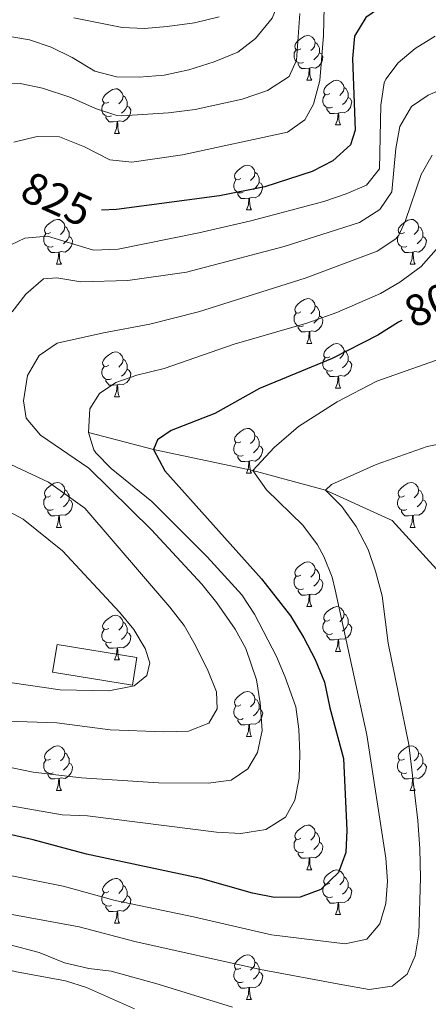
# Model space of a CAD drawing. Units: metres. Extents: x 657785 to 662308, y 732362 to 735435.
# Drawn here: x 660536 to 660628, y 733700 to 733921 of the extents above; entities that cross this region are included whole.
import ezdxf
from ezdxf.enums import TextEntityAlignment as Align

# ---------------------------------------------------------------- set-up
doc = ezdxf.new("R2010")
doc.units = ezdxf.units.M
doc.header["$MEASUREMENT"] = 0
doc.linetypes.add('DGN Style 3', pattern=[69.597717, 49.712655, -19.885062])
for name, color, linetype, lineweight in [('Carátula', 7, 'Continuous', 5), ('Edificios construcciones cerramientos', 7, 'Continuous', 5), ('Elementos auxiliares', 7, 'Continuous', 5), ('Entidades rústicas y varios', 7, 'Continuous', 5), ('Hidrografía', 7, 'Continuous', 5), ('Relieve y altimetría', 7, 'Continuous', 5), ('Textos de rotulación', 7, 'Continuous', 5)]:
    doc.layers.add(name, color=color, linetype=linetype, lineweight=lineweight)
doc.styles.add('Style-Helvetica-Narrow-Oblique', font='txt')

msp = doc.modelspace()

# ---------------------------------------------------------------- linework, layer by layer
at = {"layer": 'Carátula', "color": 7, "linetype": 'Continuous', "lineweight": 5}
msp.add_3dface([(657853.77, 732362.12), (662307.57, 732465.52), (662238.63, 735434.73), (657784.83, 735331.33)], dxfattribs=at)
at = {"layer": 'Edificios construcciones cerramientos', "color": 1, "linetype": 'DGN Style 3', "lineweight": 15, "extrusion": (0.003808, -0.000616399, 0.999993), "elevation": 2885.99, "flags": 128}
msp.add_lwpolyline([(660554.51, 733779.92), (660536.6, 733782.83), (660535.59, 733776.59), (660553.5, 733773.69), (660554.51, 733779.92)], dxfattribs=at)
at = {"layer": 'Edificios construcciones cerramientos', "color": 1, "linetype": 'Continuous', "lineweight": 5}
msp.add_3dface([(660562.43, 733778, 822.71), (660561.42, 733771.77, 822.71), (660543.51, 733774.67, 822.78), (660544.52, 733780.91, 822.78)], dxfattribs=at)
at = {"layer": 'Elementos auxiliares', "color": 250, "linetype": 'Continuous', "lineweight": 5}
msp.add_3dface([(658723.44, 732776.18), (658670.2, 735089.51), (662080.31, 735168.74), (662134.71, 732855.38)], dxfattribs=at)
at = {"layer": 'Entidades rústicas y varios', "color": 92, "linetype": 'Continuous', "lineweight": 5}
for p, q in [((660600.5, 733907.36), (660601.63, 733907.36)), ((660606.98, 733897.33), (660608.1, 733897.33)), ((660557.42, 733895.42), (660558.55, 733895.42)), ((660587, 733878.28), (660588.12, 733878.28)), ((660544.36, 733866.14), (660545.49, 733866.14)), ((660623.69, 733866.14), (660624.81, 733866.14)), ((660600.5, 733848.37), (660601.63, 733848.37)), ((660606.98, 733838.33), (660608.1, 733838.33)), ((660557.42, 733836.43), (660558.55, 733836.43)), ((660587, 733819.29), (660588.12, 733819.29)), ((660544.36, 733807.15), (660545.49, 733807.15)), ((660623.69, 733807.15), (660624.81, 733807.15)), ((660600.5, 733789.38), (660601.63, 733789.38)), ((660606.98, 733779.34), (660608.1, 733779.34)), ((660557.42, 733777.44), (660558.55, 733777.44)), ((660587, 733760.29), (660588.12, 733760.29)), ((660544.36, 733748.15), (660545.49, 733748.15)), ((660623.69, 733748.15), (660624.81, 733748.15)), ((660600.5, 733730.39), (660601.63, 733730.39)), ((660606.98, 733720.35), (660608.1, 733720.35)), ((660557.42, 733718.44), (660558.55, 733718.44)), ((660587, 733701.29), (660588.12, 733701.29))]:
    msp.add_line(p, q, dxfattribs=at)
at = {"layer": 'Entidades rústicas y varios', "color": 92, "linetype": 'Continuous', "lineweight": 5, "flags": 128}
for points in [[(660599.2, 733914.42), (660598.67, 733914.16), (660598.14, 733914.21), (660597.88, 733914.58), (660597.82, 733915.01), (660597.98, 733915.53), (660598.46, 733916.12), (660599.1, 733916.65), (660600, 733917.24), (660600.74, 733917.4), (660601.17, 733917.34), (660601.7, 733917.03), (660602.23, 733916.44), (660602.39, 733915.8), (660602.28, 733914.95), (660601.85, 733914.42), (660601.43, 733914)], [(660599.79, 733911.34), (660599.36, 733911.18), (660598.78, 733911.24), (660598.3, 733911.45), (660597.88, 733911.88), (660597.66, 733912.46), (660597.66, 733912.88), (660597.72, 733913.47), (660598.14, 733914.16)], [(660602.39, 733915.8), (660602.86, 733915.49), (660603.18, 733914.85), (660603.34, 733914.53), (660603.34, 733913.95), (660603.34, 733913.52), (660602.97, 733912.83), (660602.55, 733912.35), (660602.07, 733911.93)], [(660603.34, 733913.52), (660603.79, 733913.27), (660604.14, 733912.66), (660604.03, 733911.93), (660603.82, 733911.29), (660603.23, 733910.55), (660602.44, 733910.07), (660601.59, 733910.18), (660601.16, 733910.05)], [(660601.05, 733910.05), (660600.16, 733909.96), (660599.31, 733909.96), (660598.89, 733910.39), (660598.57, 733910.87), (660598.57, 733911.18)], [(660600.5, 733907.36), (660600.94, 733908.52), (660601.05, 733910.05), (660601.16, 733910.05), (660601.19, 733909.46), (660601.23, 733908.78), (660601.3, 733908.16), (660601.41, 733907.76), (660601.63, 733907.36)], [(660605.68, 733904.39), (660605.15, 733904.12), (660604.62, 733904.18), (660604.35, 733904.55), (660604.3, 733904.97), (660604.46, 733905.49), (660604.94, 733906.09), (660605.57, 733906.62), (660606.47, 733907.2), (660607.22, 733907.36), (660607.64, 733907.31), (660608.17, 733906.99), (660608.7, 733906.41), (660608.86, 733905.77), (660608.75, 733904.92), (660608.33, 733904.39), (660607.91, 733903.96)], [(660556.12, 733902.48), (660555.59, 733902.22), (660555.06, 733902.27), (660554.8, 733902.64), (660554.74, 733903.07), (660554.9, 733903.59), (660555.38, 733904.18), (660556.02, 733904.71), (660556.92, 733905.3), (660557.66, 733905.46), (660558.09, 733905.4), (660558.62, 733905.09), (660559.15, 733904.5), (660559.31, 733903.86), (660559.2, 733903.01), (660558.77, 733902.48), (660558.35, 733902.06)], [(660608.86, 733905.77), (660609.34, 733905.45), (660609.65, 733904.81), (660609.81, 733904.49), (660609.81, 733903.91), (660609.81, 733903.49), (660609.44, 733902.8), (660609.02, 733902.32), (660608.54, 733901.9)], [(660559.31, 733903.86), (660559.78, 733903.55), (660560.1, 733902.91), (660560.26, 733902.59), (660560.26, 733902.01), (660560.26, 733901.58), (660559.89, 733900.89), (660559.47, 733900.41), (660558.99, 733899.99)], [(660606.26, 733901.31), (660605.84, 733901.15), (660605.25, 733901.21), (660604.78, 733901.42), (660604.35, 733901.84), (660604.14, 733902.43), (660604.14, 733902.85), (660604.19, 733903.43), (660604.62, 733904.12)], [(660609.81, 733903.49), (660610.27, 733903.24), (660610.61, 733902.62), (660610.5, 733901.9), (660610.29, 733901.26), (660609.71, 733900.52), (660608.91, 733900.04), (660608.06, 733900.14), (660607.63, 733900.01)], [(660556.71, 733899.4), (660556.28, 733899.24), (660555.7, 733899.3), (660555.22, 733899.51), (660554.8, 733899.94), (660554.58, 733900.52), (660554.58, 733900.94), (660554.64, 733901.53), (660555.06, 733902.22)], [(660560.26, 733901.58), (660560.71, 733901.33), (660561.06, 733900.72), (660560.95, 733899.99), (660560.74, 733899.35), (660560.15, 733898.61), (660559.36, 733898.13), (660558.51, 733898.24), (660558.08, 733898.11)], [(660607.52, 733900.01), (660606.63, 733899.93), (660605.79, 733899.93), (660605.36, 733900.36), (660605.04, 733900.83), (660605.04, 733901.15)], [(660557.97, 733898.11), (660557.08, 733898.02), (660556.23, 733898.02), (660555.81, 733898.45), (660555.49, 733898.93), (660555.49, 733899.24)], [(660606.98, 733897.33), (660607.41, 733898.49), (660607.52, 733900.01), (660607.63, 733900.01), (660607.67, 733899.43), (660607.7, 733898.74), (660607.77, 733898.13), (660607.89, 733897.73), (660608.1, 733897.33)], [(660557.42, 733895.42), (660557.86, 733896.58), (660557.97, 733898.11), (660558.08, 733898.11), (660558.11, 733897.52), (660558.15, 733896.84), (660558.22, 733896.22), (660558.33, 733895.82), (660558.55, 733895.42)], [(660585.7, 733885.34), (660585.17, 733885.07), (660584.64, 733885.13), (660584.37, 733885.5), (660584.32, 733885.92), (660584.48, 733886.44), (660584.96, 733887.04), (660585.59, 733887.57), (660586.49, 733888.15), (660587.24, 733888.31), (660587.66, 733888.26), (660588.19, 733887.94), (660588.72, 733887.36), (660588.88, 733886.72), (660588.77, 733885.87), (660588.35, 733885.34), (660587.93, 733884.91)], [(660588.88, 733886.72), (660589.36, 733886.4), (660589.67, 733885.76), (660589.83, 733885.44), (660589.83, 733884.86), (660589.83, 733884.44), (660589.46, 733883.75), (660589.04, 733883.27), (660588.56, 733882.85)], [(660586.28, 733882.26), (660585.86, 733882.1), (660585.27, 733882.16), (660584.8, 733882.37), (660584.37, 733882.79), (660584.16, 733883.38), (660584.16, 733883.8), (660584.21, 733884.38), (660584.64, 733885.07)], [(660589.83, 733884.44), (660590.29, 733884.19), (660590.63, 733883.57), (660590.52, 733882.85), (660590.31, 733882.21), (660589.73, 733881.47), (660588.93, 733880.99), (660588.08, 733881.09), (660587.65, 733880.96)], [(660587.54, 733880.96), (660586.65, 733880.88), (660585.81, 733880.88), (660585.38, 733881.31), (660585.06, 733881.78), (660585.06, 733882.1)], [(660587, 733878.28), (660587.43, 733879.44), (660587.54, 733880.96), (660587.65, 733880.96), (660587.69, 733880.38), (660587.72, 733879.69), (660587.79, 733879.08), (660587.91, 733878.68), (660588.12, 733878.28)], [(660543.06, 733873.2), (660542.53, 733872.93), (660542, 733872.99), (660541.74, 733873.36), (660541.68, 733873.78), (660541.84, 733874.3), (660542.32, 733874.9), (660542.96, 733875.43), (660543.86, 733876.01), (660544.6, 733876.17), (660545.03, 733876.12), (660545.56, 733875.8), (660546.09, 733875.22), (660546.25, 733874.58), (660546.14, 733873.73), (660545.71, 733873.2), (660545.29, 733872.77)], [(660546.25, 733874.58), (660546.72, 733874.26), (660547.04, 733873.62), (660547.2, 733873.3), (660547.2, 733872.72), (660547.2, 733872.3), (660546.83, 733871.61), (660546.41, 733871.13), (660545.93, 733870.71)], [(660622.39, 733873.2), (660621.86, 733872.93), (660621.33, 733872.99), (660621.07, 733873.36), (660621.01, 733873.78), (660621.17, 733874.3), (660621.65, 733874.9), (660622.29, 733875.43), (660623.19, 733876.01), (660623.93, 733876.17), (660624.35, 733876.12), (660624.89, 733875.8), (660625.41, 733875.22), (660625.57, 733874.58), (660625.47, 733873.73), (660625.04, 733873.2), (660624.62, 733872.77)], [(660625.57, 733874.58), (660626.05, 733874.26), (660626.37, 733873.62), (660626.53, 733873.3), (660626.53, 733872.72), (660626.53, 733872.3), (660626.15, 733871.61), (660625.73, 733871.13), (660625.25, 733870.71)], [(660543.65, 733870.12), (660543.22, 733869.96), (660542.64, 733870.02), (660542.16, 733870.23), (660541.74, 733870.65), (660541.52, 733871.24), (660541.52, 733871.66), (660541.58, 733872.24), (660542, 733872.93)], [(660547.2, 733872.3), (660547.65, 733872.05), (660548, 733871.43), (660547.89, 733870.71), (660547.68, 733870.07), (660547.09, 733869.33), (660546.3, 733868.85), (660545.45, 733868.95), (660545.02, 733868.82)], [(660622.97, 733870.12), (660622.55, 733869.96), (660621.97, 733870.02), (660621.49, 733870.23), (660621.07, 733870.65), (660620.85, 733871.24), (660620.85, 733871.66), (660620.91, 733872.24), (660621.33, 733872.93)], [(660626.53, 733872.3), (660626.98, 733872.05), (660627.33, 733871.43), (660627.21, 733870.71), (660627.01, 733870.07), (660626.42, 733869.33), (660625.63, 733868.85), (660624.77, 733868.95), (660624.35, 733868.82)], [(660544.91, 733868.82), (660544.02, 733868.74), (660543.17, 733868.74), (660542.75, 733869.17), (660542.43, 733869.64), (660542.43, 733869.96)], [(660624.23, 733868.82), (660623.35, 733868.74), (660622.5, 733868.74), (660622.07, 733869.17), (660621.75, 733869.64), (660621.75, 733869.96)], [(660544.36, 733866.14), (660544.8, 733867.3), (660544.91, 733868.82), (660545.02, 733868.82), (660545.05, 733868.24), (660545.09, 733867.55), (660545.16, 733866.94), (660545.27, 733866.54), (660545.49, 733866.14)], [(660623.69, 733866.14), (660624.13, 733867.3), (660624.23, 733868.82), (660624.35, 733868.82), (660624.38, 733868.24), (660624.41, 733867.55), (660624.49, 733866.94), (660624.6, 733866.54), (660624.81, 733866.14)], [(660599.2, 733855.43), (660598.67, 733855.17), (660598.14, 733855.22), (660597.88, 733855.59), (660597.82, 733856.01), (660597.98, 733856.53), (660598.46, 733857.13), (660599.1, 733857.66), (660600, 733858.25), (660600.74, 733858.41), (660601.17, 733858.35), (660601.7, 733858.03), (660602.23, 733857.45), (660602.39, 733856.81), (660602.28, 733855.96), (660601.85, 733855.43), (660601.43, 733855.01)], [(660602.39, 733856.81), (660602.86, 733856.49), (660603.18, 733855.85), (660603.34, 733855.53), (660603.34, 733854.95), (660603.34, 733854.53), (660602.97, 733853.84), (660602.55, 733853.36), (660602.07, 733852.94)], [(660599.79, 733852.35), (660599.36, 733852.19), (660598.78, 733852.25), (660598.3, 733852.46), (660597.88, 733852.89), (660597.66, 733853.47), (660597.66, 733853.89), (660597.72, 733854.47), (660598.14, 733855.17)], [(660603.34, 733854.53), (660603.79, 733854.28), (660604.14, 733853.67), (660604.03, 733852.94), (660603.82, 733852.3), (660603.23, 733851.56), (660602.44, 733851.08), (660601.59, 733851.19), (660601.16, 733851.05)], [(660601.05, 733851.05), (660600.16, 733850.97), (660599.31, 733850.97), (660598.89, 733851.4), (660598.57, 733851.87), (660598.57, 733852.19)], [(660600.5, 733848.37), (660600.94, 733849.53), (660601.05, 733851.05), (660601.16, 733851.05), (660601.19, 733850.47), (660601.23, 733849.79), (660601.3, 733849.17), (660601.41, 733848.77), (660601.63, 733848.37)], [(660605.68, 733845.39), (660605.15, 733845.13), (660604.62, 733845.19), (660604.35, 733845.55), (660604.3, 733845.98), (660604.46, 733846.5), (660604.94, 733847.09), (660605.57, 733847.63), (660606.47, 733848.21), (660607.22, 733848.37), (660607.64, 733848.31), (660608.17, 733848), (660608.7, 733847.41), (660608.86, 733846.77), (660608.75, 733845.93), (660608.33, 733845.39), (660607.91, 733844.97)], [(660556.12, 733843.49), (660555.59, 733843.23), (660555.06, 733843.28), (660554.8, 733843.65), (660554.74, 733844.07), (660554.9, 733844.59), (660555.38, 733845.19), (660556.02, 733845.72), (660556.92, 733846.31), (660557.66, 733846.47), (660558.09, 733846.41), (660558.62, 733846.09), (660559.15, 733845.51), (660559.31, 733844.87), (660559.2, 733844.02), (660558.77, 733843.49), (660558.35, 733843.07)], [(660608.86, 733846.77), (660609.34, 733846.46), (660609.65, 733845.82), (660609.81, 733845.5), (660609.81, 733844.92), (660609.81, 733844.49), (660609.44, 733843.81), (660609.02, 733843.33), (660608.54, 733842.91)], [(660556.71, 733840.41), (660556.28, 733840.25), (660555.7, 733840.31), (660555.22, 733840.52), (660554.8, 733840.95), (660554.58, 733841.53), (660554.58, 733841.95), (660554.64, 733842.53), (660555.06, 733843.23)], [(660559.31, 733844.87), (660559.78, 733844.55), (660560.1, 733843.91), (660560.26, 733843.59), (660560.26, 733843.01), (660560.26, 733842.59), (660559.89, 733841.9), (660559.47, 733841.42), (660558.99, 733841)], [(660606.26, 733842.31), (660605.84, 733842.15), (660605.25, 733842.21), (660604.78, 733842.43), (660604.35, 733842.85), (660604.14, 733843.43), (660604.14, 733843.85), (660604.19, 733844.44), (660604.62, 733845.13)], [(660609.81, 733844.49), (660610.27, 733844.25), (660610.61, 733843.63), (660610.5, 733842.91), (660610.29, 733842.27), (660609.71, 733841.53), (660608.91, 733841.05), (660608.06, 733841.15), (660607.63, 733841.02)], [(660560.26, 733842.59), (660560.71, 733842.34), (660561.06, 733841.73), (660560.95, 733841), (660560.74, 733840.36), (660560.15, 733839.62), (660559.36, 733839.14), (660558.51, 733839.25), (660558.08, 733839.11)], [(660607.52, 733841.02), (660606.63, 733840.93), (660605.79, 733840.93), (660605.36, 733841.37), (660605.04, 733841.84), (660605.04, 733842.15)], [(660606.98, 733838.33), (660607.41, 733839.49), (660607.52, 733841.02), (660607.63, 733841.02), (660607.67, 733840.43), (660607.7, 733839.75), (660607.77, 733839.13), (660607.89, 733838.73), (660608.1, 733838.33)], [(660557.97, 733839.11), (660557.08, 733839.03), (660556.23, 733839.03), (660555.81, 733839.46), (660555.49, 733839.93), (660555.49, 733840.25)], [(660557.42, 733836.43), (660557.86, 733837.59), (660557.97, 733839.11), (660558.08, 733839.11), (660558.11, 733838.53), (660558.15, 733837.85), (660558.22, 733837.23), (660558.33, 733836.83), (660558.55, 733836.43)], [(660585.7, 733826.35), (660585.17, 733826.08), (660584.64, 733826.14), (660584.37, 733826.51), (660584.32, 733826.93), (660584.48, 733827.45), (660584.96, 733828.05), (660585.59, 733828.58), (660586.49, 733829.16), (660587.24, 733829.32), (660587.66, 733829.27), (660588.19, 733828.95), (660588.72, 733828.37), (660588.88, 733827.73), (660588.77, 733826.88), (660588.35, 733826.35), (660587.93, 733825.92)], [(660588.88, 733827.73), (660589.36, 733827.41), (660589.67, 733826.77), (660589.83, 733826.45), (660589.83, 733825.87), (660589.83, 733825.45), (660589.46, 733824.76), (660589.04, 733824.28), (660588.56, 733823.86)], [(660586.28, 733823.27), (660585.86, 733823.11), (660585.27, 733823.17), (660584.8, 733823.38), (660584.37, 733823.8), (660584.16, 733824.39), (660584.16, 733824.81), (660584.21, 733825.39), (660584.64, 733826.08)], [(660589.83, 733825.45), (660590.29, 733825.2), (660590.63, 733824.58), (660590.52, 733823.86), (660590.31, 733823.22), (660589.73, 733822.48), (660588.93, 733822), (660588.08, 733822.1), (660587.65, 733821.97)], [(660587.54, 733821.97), (660586.65, 733821.89), (660585.81, 733821.89), (660585.38, 733822.32), (660585.06, 733822.79), (660585.06, 733823.11)], [(660587, 733819.29), (660587.43, 733820.45), (660587.54, 733821.97), (660587.65, 733821.97), (660587.69, 733821.39), (660587.72, 733820.7), (660587.79, 733820.09), (660587.91, 733819.69), (660588.12, 733819.29)], [(660543.06, 733814.21), (660542.53, 733813.94), (660542, 733814), (660541.74, 733814.37), (660541.68, 733814.79), (660541.84, 733815.31), (660542.32, 733815.91), (660542.96, 733816.44), (660543.86, 733817.02), (660544.6, 733817.18), (660545.03, 733817.13), (660545.56, 733816.81), (660546.09, 733816.23), (660546.25, 733815.59), (660546.14, 733814.74), (660545.71, 733814.21), (660545.29, 733813.78)], [(660622.39, 733814.21), (660621.86, 733813.94), (660621.33, 733814), (660621.07, 733814.37), (660621.01, 733814.79), (660621.17, 733815.31), (660621.65, 733815.91), (660622.29, 733816.44), (660623.19, 733817.02), (660623.93, 733817.18), (660624.35, 733817.13), (660624.89, 733816.81), (660625.41, 733816.23), (660625.57, 733815.59), (660625.47, 733814.74), (660625.04, 733814.21), (660624.62, 733813.78)], [(660546.25, 733815.59), (660546.72, 733815.27), (660547.04, 733814.63), (660547.2, 733814.31), (660547.2, 733813.73), (660547.2, 733813.31), (660546.83, 733812.62), (660546.41, 733812.14), (660545.93, 733811.72)], [(660625.57, 733815.59), (660626.05, 733815.27), (660626.37, 733814.63), (660626.53, 733814.31), (660626.53, 733813.73), (660626.53, 733813.31), (660626.15, 733812.62), (660625.73, 733812.14), (660625.25, 733811.72)], [(660543.65, 733811.13), (660543.22, 733810.97), (660542.64, 733811.03), (660542.16, 733811.24), (660541.74, 733811.66), (660541.52, 733812.25), (660541.52, 733812.67), (660541.58, 733813.25), (660542, 733813.94)], [(660547.2, 733813.31), (660547.65, 733813.06), (660548, 733812.44), (660547.89, 733811.72), (660547.68, 733811.08), (660547.09, 733810.34), (660546.3, 733809.86), (660545.45, 733809.96), (660545.02, 733809.83)], [(660622.97, 733811.13), (660622.55, 733810.97), (660621.97, 733811.03), (660621.49, 733811.24), (660621.07, 733811.66), (660620.85, 733812.25), (660620.85, 733812.67), (660620.91, 733813.25), (660621.33, 733813.94)], [(660626.53, 733813.31), (660626.98, 733813.06), (660627.33, 733812.44), (660627.21, 733811.72), (660627.01, 733811.08), (660626.42, 733810.34), (660625.63, 733809.86), (660624.77, 733809.96), (660624.35, 733809.83)], [(660544.91, 733809.83), (660544.02, 733809.75), (660543.17, 733809.75), (660542.75, 733810.18), (660542.43, 733810.65), (660542.43, 733810.97)], [(660624.23, 733809.83), (660623.35, 733809.75), (660622.5, 733809.75), (660622.07, 733810.18), (660621.75, 733810.65), (660621.75, 733810.97)], [(660544.36, 733807.15), (660544.8, 733808.31), (660544.91, 733809.83), (660545.02, 733809.83), (660545.05, 733809.25), (660545.09, 733808.56), (660545.16, 733807.95), (660545.27, 733807.55), (660545.49, 733807.15)], [(660623.69, 733807.15), (660624.13, 733808.31), (660624.23, 733809.83), (660624.35, 733809.83), (660624.38, 733809.25), (660624.41, 733808.56), (660624.49, 733807.95), (660624.6, 733807.55), (660624.81, 733807.15)], [(660599.2, 733796.44), (660598.67, 733796.17), (660598.14, 733796.23), (660597.88, 733796.6), (660597.82, 733797.02), (660597.98, 733797.54), (660598.46, 733798.14), (660599.1, 733798.67), (660600, 733799.25), (660600.74, 733799.41), (660601.17, 733799.36), (660601.7, 733799.04), (660602.23, 733798.46), (660602.39, 733797.82), (660602.28, 733796.97), (660601.85, 733796.44), (660601.43, 733796.01)], [(660602.39, 733797.82), (660602.86, 733797.5), (660603.18, 733796.86), (660603.34, 733796.54), (660603.34, 733795.96), (660603.34, 733795.54), (660602.97, 733794.85), (660602.55, 733794.37), (660602.07, 733793.95)], [(660599.79, 733793.36), (660599.36, 733793.2), (660598.78, 733793.26), (660598.3, 733793.47), (660597.88, 733793.89), (660597.66, 733794.48), (660597.66, 733794.9), (660597.72, 733795.48), (660598.14, 733796.17)], [(660603.34, 733795.54), (660603.79, 733795.29), (660604.14, 733794.67), (660604.03, 733793.95), (660603.82, 733793.31), (660603.23, 733792.57), (660602.44, 733792.09), (660601.59, 733792.19), (660601.16, 733792.06)], [(660601.05, 733792.06), (660600.16, 733791.98), (660599.31, 733791.98), (660598.89, 733792.41), (660598.57, 733792.88), (660598.57, 733793.2)], [(660600.5, 733789.38), (660600.94, 733790.54), (660601.05, 733792.06), (660601.16, 733792.06), (660601.19, 733791.48), (660601.23, 733790.79), (660601.3, 733790.18), (660601.41, 733789.78), (660601.63, 733789.38)], [(660605.68, 733786.4), (660605.15, 733786.14), (660604.62, 733786.19), (660604.35, 733786.56), (660604.3, 733786.99), (660604.46, 733787.51), (660604.94, 733788.1), (660605.57, 733788.63), (660606.47, 733789.22), (660607.22, 733789.38), (660607.64, 733789.32), (660608.17, 733789.01), (660608.7, 733788.42), (660608.86, 733787.78), (660608.75, 733786.93), (660608.33, 733786.4), (660607.91, 733785.98)], [(660556.12, 733784.5), (660555.59, 733784.23), (660555.06, 733784.29), (660554.8, 733784.66), (660554.74, 733785.08), (660554.9, 733785.6), (660555.38, 733786.2), (660556.02, 733786.73), (660556.92, 733787.31), (660557.66, 733787.47), (660558.09, 733787.42), (660558.62, 733787.1), (660559.15, 733786.52), (660559.31, 733785.88), (660559.2, 733785.03), (660558.77, 733784.5), (660558.35, 733784.07)], [(660559.31, 733785.88), (660559.78, 733785.56), (660560.1, 733784.92), (660560.26, 733784.6), (660560.26, 733784.02), (660560.26, 733783.6), (660559.89, 733782.91), (660559.47, 733782.43), (660558.99, 733782.01)], [(660606.26, 733783.32), (660605.84, 733783.16), (660605.25, 733783.22), (660604.78, 733783.43), (660604.35, 733783.86), (660604.14, 733784.44), (660604.14, 733784.86), (660604.19, 733785.45), (660604.62, 733786.14)], [(660608.86, 733787.78), (660609.34, 733787.47), (660609.65, 733786.83), (660609.81, 733786.51), (660609.81, 733785.93), (660609.81, 733785.5), (660609.44, 733784.81), (660609.02, 733784.33), (660608.54, 733783.91)], [(660556.71, 733781.42), (660556.28, 733781.26), (660555.7, 733781.32), (660555.22, 733781.53), (660554.8, 733781.95), (660554.58, 733782.54), (660554.58, 733782.96), (660554.64, 733783.54), (660555.06, 733784.23)], [(660560.26, 733783.6), (660560.71, 733783.35), (660561.06, 733782.73), (660560.95, 733782.01), (660560.74, 733781.37), (660560.15, 733780.63), (660559.36, 733780.15), (660558.51, 733780.25), (660558.08, 733780.12)], [(660609.81, 733785.5), (660610.27, 733785.25), (660610.61, 733784.64), (660610.5, 733783.91), (660610.29, 733783.27), (660609.71, 733782.53), (660608.91, 733782.05), (660608.06, 733782.16), (660607.63, 733782.03)], [(660607.52, 733782.03), (660606.63, 733781.94), (660605.79, 733781.94), (660605.36, 733782.37), (660605.04, 733782.85), (660605.04, 733783.16)], [(660606.98, 733779.34), (660607.41, 733780.5), (660607.52, 733782.03), (660607.63, 733782.03), (660607.67, 733781.44), (660607.7, 733780.76), (660607.77, 733780.14), (660607.89, 733779.74), (660608.1, 733779.34)], [(660557.97, 733780.12), (660557.08, 733780.04), (660556.23, 733780.04), (660555.81, 733780.47), (660555.49, 733780.94), (660555.49, 733781.26)], [(660557.42, 733777.44), (660557.86, 733778.6), (660557.97, 733780.12), (660558.08, 733780.12), (660558.11, 733779.54), (660558.15, 733778.85), (660558.22, 733778.24), (660558.33, 733777.84), (660558.55, 733777.44)], [(660585.7, 733767.35), (660585.17, 733767.09), (660584.64, 733767.15), (660584.37, 733767.51), (660584.32, 733767.94), (660584.48, 733768.46), (660584.96, 733769.05), (660585.59, 733769.59), (660586.49, 733770.17), (660587.24, 733770.33), (660587.66, 733770.27), (660588.19, 733769.96), (660588.72, 733769.37), (660588.88, 733768.73), (660588.77, 733767.89), (660588.35, 733767.35), (660587.93, 733766.93)], [(660588.88, 733768.73), (660589.36, 733768.42), (660589.67, 733767.78), (660589.83, 733767.46), (660589.83, 733766.88), (660589.83, 733766.45), (660589.46, 733765.77), (660589.04, 733765.29), (660588.56, 733764.87)], [(660586.28, 733764.27), (660585.86, 733764.11), (660585.27, 733764.17), (660584.8, 733764.39), (660584.37, 733764.81), (660584.16, 733765.39), (660584.16, 733765.81), (660584.21, 733766.4), (660584.64, 733767.09)], [(660589.83, 733766.45), (660590.29, 733766.21), (660590.63, 733765.59), (660590.52, 733764.87), (660590.31, 733764.23), (660589.73, 733763.49), (660588.93, 733763.01), (660588.08, 733763.11), (660587.65, 733762.98)], [(660587.54, 733762.98), (660586.65, 733762.89), (660585.81, 733762.89), (660585.38, 733763.33), (660585.06, 733763.8), (660585.06, 733764.11)], [(660587, 733760.29), (660587.43, 733761.45), (660587.54, 733762.98), (660587.65, 733762.98), (660587.69, 733762.39), (660587.72, 733761.71), (660587.79, 733761.09), (660587.91, 733760.69), (660588.12, 733760.29)], [(660543.06, 733755.21), (660542.53, 733754.95), (660542, 733755.01), (660541.74, 733755.37), (660541.68, 733755.8), (660541.84, 733756.32), (660542.32, 733756.91), (660542.96, 733757.45), (660543.86, 733758.03), (660544.6, 733758.19), (660545.03, 733758.13), (660545.56, 733757.82), (660546.09, 733757.23), (660546.25, 733756.59), (660546.14, 733755.75), (660545.71, 733755.21), (660545.29, 733754.79)], [(660622.39, 733755.21), (660621.86, 733754.95), (660621.33, 733755.01), (660621.07, 733755.37), (660621.01, 733755.8), (660621.17, 733756.32), (660621.65, 733756.91), (660622.29, 733757.45), (660623.19, 733758.03), (660623.93, 733758.19), (660624.35, 733758.13), (660624.89, 733757.82), (660625.41, 733757.23), (660625.57, 733756.59), (660625.47, 733755.75), (660625.04, 733755.21), (660624.62, 733754.79)], [(660543.65, 733752.13), (660543.22, 733751.97), (660542.64, 733752.03), (660542.16, 733752.25), (660541.74, 733752.67), (660541.52, 733753.25), (660541.52, 733753.67), (660541.58, 733754.26), (660542, 733754.95)], [(660546.25, 733756.59), (660546.72, 733756.28), (660547.04, 733755.64), (660547.2, 733755.32), (660547.2, 733754.74), (660547.2, 733754.31), (660546.83, 733753.63), (660546.41, 733753.15), (660545.93, 733752.73)], [(660622.97, 733752.13), (660622.55, 733751.97), (660621.97, 733752.03), (660621.49, 733752.25), (660621.07, 733752.67), (660620.85, 733753.25), (660620.85, 733753.67), (660620.91, 733754.26), (660621.33, 733754.95)], [(660625.57, 733756.59), (660626.05, 733756.28), (660626.37, 733755.64), (660626.53, 733755.32), (660626.53, 733754.74), (660626.53, 733754.31), (660626.15, 733753.63), (660625.73, 733753.15), (660625.25, 733752.73)], [(660547.2, 733754.31), (660547.65, 733754.07), (660548, 733753.45), (660547.89, 733752.73), (660547.68, 733752.09), (660547.09, 733751.35), (660546.3, 733750.87), (660545.45, 733750.97), (660545.02, 733750.84)], [(660626.53, 733754.31), (660626.98, 733754.07), (660627.33, 733753.45), (660627.21, 733752.73), (660627.01, 733752.09), (660626.42, 733751.35), (660625.63, 733750.87), (660624.77, 733750.97), (660624.35, 733750.84)], [(660544.91, 733750.84), (660544.02, 733750.75), (660543.17, 733750.75), (660542.75, 733751.19), (660542.43, 733751.66), (660542.43, 733751.97)], [(660544.36, 733748.15), (660544.8, 733749.31), (660544.91, 733750.84), (660545.02, 733750.84), (660545.05, 733750.25), (660545.09, 733749.57), (660545.16, 733748.95), (660545.27, 733748.55), (660545.49, 733748.15)], [(660624.23, 733750.84), (660623.35, 733750.75), (660622.5, 733750.75), (660622.07, 733751.19), (660621.75, 733751.66), (660621.75, 733751.97)], [(660623.69, 733748.15), (660624.13, 733749.31), (660624.23, 733750.84), (660624.35, 733750.84), (660624.38, 733750.25), (660624.41, 733749.57), (660624.49, 733748.95), (660624.6, 733748.55), (660624.81, 733748.15)], [(660599.2, 733737.45), (660598.67, 733737.18), (660598.14, 733737.24), (660597.88, 733737.61), (660597.82, 733738.03), (660597.98, 733738.55), (660598.46, 733739.15), (660599.1, 733739.68), (660600, 733740.26), (660600.74, 733740.42), (660601.17, 733740.37), (660601.7, 733740.05), (660602.23, 733739.47), (660602.39, 733738.83), (660602.28, 733737.98), (660601.85, 733737.45), (660601.43, 733737.02)], [(660602.39, 733738.83), (660602.86, 733738.51), (660603.18, 733737.87), (660603.34, 733737.55), (660603.34, 733736.97), (660603.34, 733736.55), (660602.97, 733735.86), (660602.55, 733735.38), (660602.07, 733734.96)], [(660599.79, 733734.37), (660599.36, 733734.21), (660598.78, 733734.27), (660598.3, 733734.48), (660597.88, 733734.9), (660597.66, 733735.49), (660597.66, 733735.91), (660597.72, 733736.49), (660598.14, 733737.18)], [(660603.34, 733736.55), (660603.79, 733736.3), (660604.14, 733735.68), (660604.03, 733734.96), (660603.82, 733734.32), (660603.23, 733733.58), (660602.44, 733733.1), (660601.59, 733733.2), (660601.16, 733733.07)], [(660601.05, 733733.07), (660600.16, 733732.99), (660599.31, 733732.99), (660598.89, 733733.42), (660598.57, 733733.89), (660598.57, 733734.21)], [(660600.5, 733730.39), (660600.94, 733731.55), (660601.05, 733733.07), (660601.16, 733733.07), (660601.19, 733732.49), (660601.23, 733731.8), (660601.3, 733731.19), (660601.41, 733730.79), (660601.63, 733730.39)], [(660556.12, 733725.5), (660555.59, 733725.23), (660555.06, 733725.29), (660554.8, 733725.66), (660554.74, 733726.08), (660554.9, 733726.6), (660555.38, 733727.2), (660556.02, 733727.74), (660556.92, 733728.32), (660557.66, 733728.48), (660558.09, 733728.43), (660558.62, 733728.11), (660559.15, 733727.53), (660559.31, 733726.89), (660559.2, 733726.03), (660558.77, 733725.5), (660558.35, 733725.07)], [(660605.68, 733727.41), (660605.15, 733727.15), (660604.62, 733727.2), (660604.35, 733727.57), (660604.3, 733728), (660604.46, 733728.52), (660604.94, 733729.11), (660605.57, 733729.64), (660606.47, 733730.23), (660607.22, 733730.39), (660607.64, 733730.33), (660608.17, 733730.02), (660608.7, 733729.43), (660608.86, 733728.79), (660608.75, 733727.94), (660608.33, 733727.41), (660607.91, 733726.99)], [(660608.86, 733728.79), (660609.34, 733728.48), (660609.65, 733727.84), (660609.81, 733727.52), (660609.81, 733726.94), (660609.81, 733726.51), (660609.44, 733725.82), (660609.02, 733725.34), (660608.54, 733724.92)], [(660559.31, 733726.89), (660559.78, 733726.57), (660560.1, 733725.92), (660560.26, 733725.6), (660560.26, 733725.02), (660560.26, 733724.6), (660559.89, 733723.91), (660559.47, 733723.43), (660558.99, 733723.01)], [(660606.26, 733724.33), (660605.84, 733724.17), (660605.25, 733724.23), (660604.78, 733724.44), (660604.35, 733724.87), (660604.14, 733725.45), (660604.14, 733725.87), (660604.19, 733726.46), (660604.62, 733727.15)], [(660609.81, 733726.51), (660610.27, 733726.26), (660610.61, 733725.65), (660610.5, 733724.92), (660610.29, 733724.28), (660609.71, 733723.54), (660608.91, 733723.06), (660608.06, 733723.17), (660607.63, 733723.04)], [(660556.71, 733722.42), (660556.28, 733722.26), (660555.7, 733722.32), (660555.22, 733722.53), (660554.8, 733722.95), (660554.58, 733723.54), (660554.58, 733723.96), (660554.64, 733724.54), (660555.06, 733725.23)], [(660560.26, 733724.6), (660560.71, 733724.35), (660561.06, 733723.73), (660560.95, 733723.01), (660560.74, 733722.37), (660560.15, 733721.63), (660559.36, 733721.15), (660558.51, 733721.25), (660558.08, 733721.12)], [(660607.52, 733723.04), (660606.63, 733722.95), (660605.79, 733722.95), (660605.36, 733723.38), (660605.04, 733723.86), (660605.04, 733724.17)], [(660557.97, 733721.12), (660557.08, 733721.04), (660556.23, 733721.04), (660555.81, 733721.47), (660555.49, 733721.94), (660555.49, 733722.26)], [(660606.98, 733720.35), (660607.41, 733721.51), (660607.52, 733723.04), (660607.63, 733723.04), (660607.67, 733722.45), (660607.7, 733721.77), (660607.77, 733721.15), (660607.89, 733720.75), (660608.1, 733720.35)], [(660557.42, 733718.44), (660557.86, 733719.6), (660557.97, 733721.12), (660558.08, 733721.12), (660558.11, 733720.54), (660558.15, 733719.85), (660558.22, 733719.24), (660558.33, 733718.84), (660558.55, 733718.44)], [(660585.7, 733708.35), (660585.17, 733708.09), (660584.64, 733708.14), (660584.37, 733708.51), (660584.32, 733708.94), (660584.48, 733709.46), (660584.96, 733710.05), (660585.59, 733710.58), (660586.49, 733711.17), (660587.24, 733711.33), (660587.66, 733711.27), (660588.19, 733710.96), (660588.72, 733710.37), (660588.88, 733709.73), (660588.77, 733708.88), (660588.35, 733708.35), (660587.93, 733707.93)], [(660588.88, 733709.73), (660589.36, 733709.42), (660589.67, 733708.78), (660589.83, 733708.46), (660589.83, 733707.88), (660589.83, 733707.45), (660589.46, 733706.76), (660589.04, 733706.28), (660588.56, 733705.86)], [(660586.28, 733705.27), (660585.86, 733705.11), (660585.27, 733705.17), (660584.8, 733705.38), (660584.37, 733705.81), (660584.16, 733706.39), (660584.16, 733706.81), (660584.21, 733707.4), (660584.64, 733708.09)], [(660589.83, 733707.45), (660590.29, 733707.2), (660590.63, 733706.59), (660590.52, 733705.86), (660590.31, 733705.22), (660589.73, 733704.48), (660588.93, 733704), (660588.08, 733704.11), (660587.65, 733703.98)], [(660587.54, 733703.98), (660586.65, 733703.89), (660585.81, 733703.89), (660585.38, 733704.32), (660585.06, 733704.8), (660585.06, 733705.11)], [(660587, 733701.29), (660587.43, 733702.45), (660587.54, 733703.98), (660587.65, 733703.98), (660587.69, 733703.39), (660587.72, 733702.71), (660587.79, 733702.09), (660587.91, 733701.69), (660588.12, 733701.29)]]:
    msp.add_lwpolyline(points, dxfattribs=at)
at = {"layer": 'Hidrografía', "color": 142, "linetype": 'DGN Style 3', "lineweight": 15}
msp.add_polyline3d([(660551.6, 733828.43, 805), (660566.13, 733824.6, 800), (660588.41, 733819.89, 795), (660604.7, 733815.5, 790), (660619.66, 733808.72, 787.83), (660629.61, 733797.75, 785), (660643.22, 733783.91, 780), (660657.2, 733755.4, 775), (660667.88, 733735.8, 770), (660685.31, 733702.92, 765), (660691.34, 733687.91, 762.53), (660686.07, 733671.09, 760), (660682.75, 733659.08, 758.92), (660678.32, 733648.14, 756.98)], dxfattribs=at)
at = {"layer": 'Relieve y altimetría', "color": 30, "linetype": 'Continuous', "lineweight": 5, "flags": 128}
for points, elevation in [([(660643.59, 733970.03), (660626.74, 733964.05), (660612.18, 733956.02), (660603.16, 733950.11), (660599.56, 733946.48), (660596.5, 733941.86), (660594.9, 733937.13), (660594.65, 733925.89), (660592.74, 733921.25), (660588.99, 733916.69), (660585.05, 733913.63)], 840), ([(660604.4, 733923.76), (660604.27, 733917.37), (660603.41, 733907.27), (660602.02, 733901.99), (660600.06, 733898.48), (660596.16, 733895.72), (660572.64, 733890.65), (660561.32, 733888.97), (660556.35, 733889.55), (660550.67, 733892.47), (660545.05, 733894.7), (660540.03, 733894.72), (660534.79, 733893.48)], 830), ([(660531.24, 733906.48), (660536.24, 733906.65), (660541.22, 733905.59), (660547.6, 733903.48), (660553.13, 733901.01), (660557.92, 733899.49), (660559.03, 733899.4), (660569.5, 733900.02), (660575.49, 733900.79), (660586.04, 733903.13), (660591.73, 733905.07), (660596.56, 733908.23), (660598.2, 733911.89), (660598.97, 733922.34)], 835), ([(660548.28, 733921.32), (660559.15, 733919.15), (660564.15, 733918.99), (660569.24, 733919.37), (660575.37, 733920.24), (660580.85, 733921.56)], 845), ([(660532.56, 733869.69), (660537.32, 733871.93), (660542.34, 733872.4), (660552.69, 733869.3), (660558.21, 733869.5), (660576.33, 733873.14), (660587.99, 733875.86), (660604.32, 733880.2), (660609.32, 733881.9), (660613.91, 733883.87), (660616.82, 733887.5), (660617.14, 733901.81), (660617.89, 733906.75), (660618.22, 733907.63), (660621.02, 733911.23), (660624.84, 733914.46), (660629.32, 733917.25)], 820), ([(660585.05, 733913.63), (660579.74, 733911.46), (660574.06, 733909.73), (660568.53, 733908.49), (660562.91, 733908.02), (660557.86, 733908.12), (660553.02, 733909.36), (660547.87, 733912.46), (660543.18, 733914.79), (660538.33, 733916.45), (660532.66, 733917.36)], 840), ([(660632.3, 733905.97), (660627.7, 733904), (660624.03, 733901.47), (660621.37, 733896.97), (660620.46, 733892.06), (660619.6, 733882.38), (660616.87, 733878.39), (660612.35, 733875.46), (660595.42, 733870.11), (660573.54, 733864.36), (660560.4, 733862.45), (660549.84, 733862.15), (660544.49, 733863.08), (660541.47, 733862.88), (660537.5, 733859.42)], 815), ([(660628.64, 733890.6), (660626.16, 733886.26), (660622.68, 733875.93), (660621.18, 733872.65), (660620.47, 733871.78), (660616.29, 733869.02), (660600.12, 733863), (660576.26, 733855.43), (660565.3, 733852.66), (660554.93, 733850.78), (660544.52, 733848.46), (660540.47, 733845.69), (660537.91, 733841.17), (660536.99, 733835.51), (660537.56, 733831.62), (660540.81, 733827.83), (660551.61, 733820.39), (660565.72, 733806.56), (660576.96, 733794.43), (660580.35, 733790.23), (660584.45, 733784.35), (660586.85, 733779.96), (660589.24, 733772.95), (660590.07, 733767.83), (660590.49, 733761.64), (660589.44, 733756.72), (660587.33, 733753.06), (660583.58, 733750.45), (660578.41, 733749.83), (660567.3, 733749.85), (660550.03, 733751), (660539.16, 733752.26), (660528.22, 733754.49)], 810), ([(660629.55, 733869.43), (660626.13, 733865.59), (660621.39, 733862.11), (660617.02, 733859.57), (660607.26, 733855.33), (660600.55, 733852.93), (660584.24, 733848.18), (660568.55, 733842.76), (660562.42, 733841.22), (660557.69, 733839.58), (660554.02, 733837.13), (660551.83, 733833.69), (660551.6, 733828.43), (660552.74, 733824.51), (660553.18, 733823.85), (660556.67, 733820.31), (660565.78, 733812.94), (660578.15, 733800.53), (660585.98, 733792.04), (660588.79, 733787.68), (660593.69, 733778.17), (660595.65, 733773.57), (660598.06, 733766.89), (660598.76, 733761.94), (660598.99, 733756.42), (660598.8, 733750.9), (660597.84, 733745.99), (660595.73, 733742.17), (660591.36, 733739.4), (660585.73, 733738.54), (660580.24, 733738.85), (660551.34, 733742.51), (660545.69, 733742.74), (660523.4, 733746.62)], 805), ([(660537.5, 733859.42), (660534.47, 733855.43)], 815), ([(660593.23, 733825.07), (660598.62, 733829.78), (660607.36, 733835.25), (660616.23, 733839.89), (660633.18, 733845.92)], 795), ([(660513.96, 733724.12), (660549.5, 733717.59), (660561.98, 733714.32), (660590.1, 733708.08), (660608.6, 733704.58), (660614.49, 733703.58), (660619.66, 733704.29), (660623.03, 733706.97), (660624.82, 733711.1), (660625.62, 733716.04), (660626.03, 733728.59), (660625.85, 733735.08), (660625.45, 733741.42), (660623.42, 733758.5), (660618.76, 733781.2), (660617.42, 733791.8), (660615.95, 733797.34), (660614.25, 733802.19), (660611.62, 733807.33), (660608.39, 733811.84), (660604.7, 733815.5), (660606.07, 733816.76), (660616.09, 733821.26), (660627.51, 733825.24), (660650.65, 733829.95)], 790), ([(660528.32, 733730.27), (660545.88, 733726.7), (660557.53, 733723.52), (660575.14, 733719.84), (660592.6, 733715.78), (660609.1, 733713.79), (660613.97, 733714.84), (660616.92, 733718.31), (660618.25, 733722.82), (660618.64, 733727.81), (660618.22, 733732.99), (660614, 733760.64), (660606.91, 733793.11), (660606.17, 733795.95), (660604.36, 733800.6), (660602.89, 733803.25), (660599.65, 733807.61), (660591.49, 733815.53), (660588.41, 733819.89), (660593.23, 733825.07)], 795), ([(660532.89, 733821.84), (660542.6, 733817.24), (660550.75, 733811.44), (660569.79, 733789.26), (660573, 733785.13), (660575.49, 733780.8), (660578.43, 733774.92), (660580.29, 733770.28), (660580.43, 733766.49), (660578.54, 733763.29), (660574, 733761.44), (660568.44, 733761.28), (660556.45, 733761.8), (660544.48, 733763.37), (660533.4, 733763.74)], 815), ([(660564.3, 733780), (660561.7, 733784.27), (660558.52, 733788.16), (660545.72, 733801.91), (660536.95, 733808.97), (660521.59, 733817.1)], 820), ([(660402.35, 733788.56), (660431.51, 733783.89), (660449.68, 733781.78), (660463.62, 733779.57), (660480.73, 733777.74), (660487.17, 733776.68), (660503.69, 733775.86), (660511.63, 733774.8), (660523.63, 733773.9), (660545.18, 733770.76), (660556.09, 733770.52), (660561.79, 733771.61), (660564.62, 733773.97), (660565.35, 733776.77), (660564.3, 733780)], 820), ([(660480.26, 733694.51), (660470.18, 733707.81), (660462.81, 733714.61), (660446.48, 733725.86), (660457.08, 733725.32), (660462.59, 733724.47), (660474.98, 733723.35), (660498.14, 733720.52), (660520.03, 733717.21), (660540.49, 733711.85), (660546.17, 733709.56), (660551.61, 733708.25), (660556.64, 733707.71), (660567.2, 733704.78), (660583.83, 733699.61)], 785), ([(660514.34, 733690.62), (660502.17, 733701.44), (660493.75, 733706.9), (660481.02, 733714.2), (660481.4, 733714.59), (660489.95, 733714.33), (660506.03, 733712.49), (660528.73, 733709.11), (660535.41, 733707.51), (660546.42, 733705.51), (660551.15, 733703.98), (660561.9, 733699.24)], 780)]:
    msp.add_lwpolyline(points, dxfattribs=dict(at, elevation=elevation))
at = {"layer": 'Relieve y altimetría', "color": 30, "linetype": 'Continuous', "lineweight": 25, "flags": 128}
for points, elevation in [([(660691.27, 733918.86), (660681.28, 733924.74), (660671.85, 733929.51), (660661.8, 733934.17), (660651.58, 733937.94), (660646.45, 733938.27), (660641.66, 733936.83), (660636.74, 733934.74), (660626.78, 733929.95), (660622.05, 733927.15), (660613.74, 733921.41), (660611.23, 733917.21), (660610.79, 733912.24), (660611.34, 733896.16), (660610.3, 733892.9), (660606.33, 733889.28), (660601.73, 733886.89), (660591.11, 733883.48), (660580.93, 733881.47), (660557.83, 733878.42), (660554.45, 733878.21)], 825), ([(660621.82, 733853.52), (660621.07, 733853.11), (660616.47, 733850.25), (660606.19, 733845), (660589.89, 733838.26), (660579.92, 733832.69), (660570.08, 733828.83), (660567.02, 733826.78), (660566.13, 733824.6), (660568.67, 733819.84), (660590.38, 733795.58), (660596.84, 733787.32), (660599.86, 733782.42), (660602.4, 733777.51), (660604.49, 733772.43), (660605.66, 733766.73), (660608.75, 733755.37), (660609.47, 733739.3), (660609.24, 733734.3), (660607.6, 733729.79), (660603.69, 733725.99), (660599.03, 733724.25), (660593.31, 733724.16), (660588.34, 733725.17), (660576.75, 733728.45), (660551.09, 733733.89), (660539.18, 733737.1), (660518.3, 733741.87)], 800)]:
    msp.add_lwpolyline(points, dxfattribs=dict(at, elevation=elevation))

# ---------------------------------------------------------------- texts
at = {"layer": 'Textos de rotulación', "color": 27, "linetype": 'Continuous', "lineweight": 5, "style": 'Style-Helvetica-Narrow-Oblique'}
for s, rotation, p in [('825', 335.68, (660544.48, 733880.75, 825)), ('800', 23.74, (660630.3, 733858.07, 800))]:
    msp.add_text(s, height=7, rotation=rotation, dxfattribs=at).set_placement(p, align=Align.MIDDLE_CENTER)

doc.saveas('drawing.dxf')
